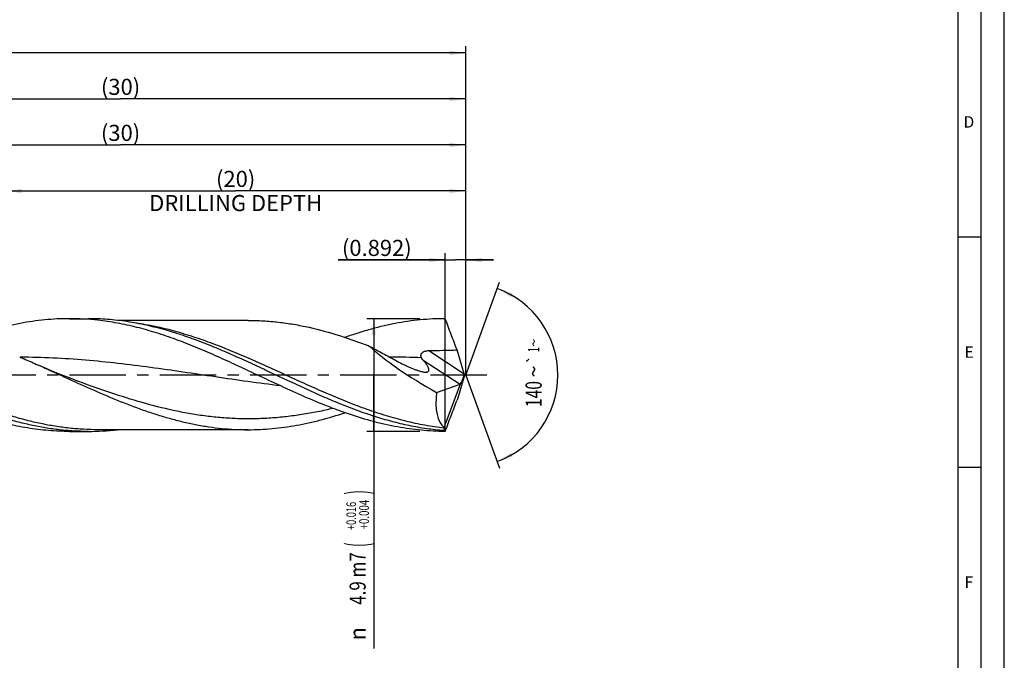
# Model space of a CAD drawing. Units: millimetres. Extents: x 0 to 594, y 0 to 420.
# Drawn here: x 380 to 594, y 118 to 257 of the extents above; entities that cross this region are included whole.
import ezdxf
from ezdxf.enums import TextEntityAlignment as Align

# ---------------------------------------------------------------- set-up
doc = ezdxf.new("R2010")
doc.units = ezdxf.units.MM
doc.header["$LTSCALE"] = 32.67
doc.linetypes.add('CENTER', pattern=[0.6, 0.375, -0.075, 0.075, -0.075])
doc.layers.get('0').update_dxf_attribs({"linetype": 'CONTINUOUS'})
for name, color, linetype in [('607767692-000-00-ED1_FORMAT', 7, 'CONTINUOUS'), ('607925064-000_AXIS', 7, 'CONTINUOUS'), ('607925064-000_CL', 7, 'CONTINUOUS'), ('607925064-000_DIM', 7, 'CONTINUOUS')]:
    doc.layers.add(name, color=color, linetype=linetype)
doc.styles.get("Standard").update_dxf_attribs({"font": 'TXT.SHX', "width": 0.7})
doc.styles.add('TEXTSTYLE_2', font='TXT.SHX', dxfattribs={"width": 0.6})
doc.styles.add('TEXTSTYLE_3', font='gdt', dxfattribs={"width": 0.7})
doc.dimstyles.new('DIMSTYLE_11', dxfattribs={"dimtxt": 3.5, "dimasz": 3.5, "dimexe": 1.5, "dimexo": 0, "dimgap": 0.875, "dimtad": 1, "dimdec": 3, "dimlfac": 0.2, "dimdsep": 46, "dimtxsty": 'STANDARD', "dimblk": '_FILLED', "dimblk1": '_FILLED', "dimblk2": '_FILLED', "dimcen": 0.09, "dimclrt": 2, "dimadec": 3, "dimazin": 2, "dimtp": 0.05, "dimtm": 0.05, "dimtfac": 1, "dimtdec": 3, "dimtofl": 0, "dimtmove": 0, "dimatfit": 3, "dimldrblk": '_FILLED', "dimfxl": 1, "dimtolj": 1, "dimarcsym": 0})
doc.dimstyles.new('DIMSTYLE_4', dxfattribs={"dimtxt": 3.5, "dimasz": 3.5, "dimexe": 1.5, "dimexo": 0, "dimgap": 0.875, "dimtad": 1, "dimdec": 3, "dimlfac": 0.2, "dimdsep": 46, "dimtxsty": 'STANDARD', "dimblk": '_FILLED', "dimblk1": '_FILLED', "dimblk2": '_FILLED', "dimcen": 0.09, "dimclrt": 2, "dimadec": 3, "dimazin": 2, "dimtol": 1, "dimtp": 0.016, "dimtm": -0.004, "dimtfac": 0.6, "dimtdec": 3, "dimtofl": 0, "dimtmove": 0, "dimatfit": 3, "dimldrblk": '_FILLED', "dimfxl": 1, "dimtolj": 1, "dimarcsym": 0})
doc.dimstyles.new('DIMSTYLE_5', dxfattribs={"dimtxt": 3.5, "dimasz": 3.5, "dimexe": 1.5, "dimexo": 0, "dimgap": 0.875, "dimtad": 1, "dimdec": 3, "dimlfac": 0.2, "dimdsep": 46, "dimtxsty": 'STANDARD', "dimblk": '_FILLED', "dimblk1": '_FILLED', "dimblk2": '_FILLED', "dimcen": 0.09, "dimclrt": 2, "dimadec": 3, "dimazin": 2, "dimtp": 1.5, "dimtm": 1.5, "dimtfac": 1, "dimtdec": 3, "dimtofl": 0, "dimtmove": 0, "dimatfit": 3, "dimldrblk": '_FILLED', "dimfxl": 1, "dimtolj": 1, "dimarcsym": 0})
doc.dimstyles.new('DIMSTYLE_6', dxfattribs={"dimtxt": 3.5, "dimasz": 3.5, "dimexe": 1.5, "dimexo": 0, "dimgap": 0.875, "dimtad": 1, "dimdec": 3, "dimlfac": 0.2, "dimdsep": 46, "dimtxsty": 'STANDARD', "dimblk": '_FILLED', "dimblk1": '_FILLED', "dimblk2": '_FILLED', "dimcen": 0.09, "dimclrt": 2, "dimadec": 3, "dimazin": 2, "dimtol": 1, "dimtp": 1.5, "dimtm": 1.5, "dimtfac": 1, "dimtdec": 3, "dimtofl": 0, "dimtmove": 0, "dimatfit": 3, "dimldrblk": '_FILLED', "dimfxl": 1, "dimtolj": 1, "dimarcsym": 0})
doc.dimstyles.new('DIMSTYLE_8', dxfattribs={"dimtxt": 3.5, "dimasz": 3.5, "dimexe": 1.5, "dimexo": 0, "dimgap": 3.5, "dimtad": 1, "dimdec": 3, "dimlfac": 0.2, "dimdsep": 46, "dimtxsty": 'STANDARD', "dimblk": '_FILLED', "dimblk1": '_FILLED', "dimblk2": '_FILLED', "dimcen": 0.09, "dimclrt": 2, "dimaunit": 1, "dimadec": 3, "dimazin": 2, "dimtol": 1, "dimtp": 1, "dimtm": 1, "dimtfac": 1, "dimtdec": 3, "dimtofl": 0, "dimtmove": 0, "dimatfit": 3, "dimldrblk": '_FILLED', "dimfxl": 1, "dimtolj": 1, "dimarcsym": 0})
doc.dimstyles.new('DIMSTYLE_9', dxfattribs={"dimtxt": 3.5, "dimasz": 3.5, "dimexe": 1.5, "dimexo": 0, "dimgap": 0.875, "dimtad": 1, "dimdec": 3, "dimlfac": 0.2, "dimdsep": 46, "dimtxsty": 'STANDARD', "dimblk": '_FILLED', "dimblk1": '_FILLED', "dimblk2": '_FILLED', "dimcen": 0.09, "dimclrt": 2, "dimadec": 3, "dimazin": 2, "dimtp": 0.1, "dimtm": 0.1, "dimtfac": 1, "dimtdec": 3, "dimtofl": 0, "dimtmove": 0, "dimatfit": 3, "dimldrblk": '_FILLED', "dimfxl": 1, "dimtolj": 1, "dimarcsym": 0})

# ---------------------------------------------------------------- blocks, each defined once
blk = doc.blocks.new('_FILLED')
at = {"color": 0, "linetype": 'BYBLOCK'}
blk.add_solid([(0, 0), (-1, 0.125), (-1, -0.125)], dxfattribs=at)
blk = doc.blocks.new('*D3')
at = {"layer": '607925064-000_DIM', "color": 3, "linetype": 'CONTINUOUS'}
for p, q in [((467, 192.25), (455.5, 192.25)), ((457, 192.25), (457, 180)), ((457, 167.75), (457, 180)), ((457, 180), (457, 120.58)), ((467, 167.75), (455.5, 167.75))]:
    blk.add_line(p, q, dxfattribs=at)
at = {"layer": '607925064-000_DIM', "color": 3, "linetype": 'CONTINUOUS', "xscale": 3.5, "yscale": 3.5, "zscale": 3.5}
for p, rotation in [((457, 192.25), 90), ((457, 167.75), 270)]:
    blk.add_blockref('_FILLED', p, dxfattribs=dict(at, rotation=rotation))
at = {"layer": '607925064-000_DIM', "color": 2, "linetype": 'CONTINUOUS'}
for s, height, width, p in [(')', 4.9, 0.428571, (455.95, 155)), ('(', 4.9, 0.428571, (455.95, 143.6)), ('4.9 m7', 3.5, 0.77381, (455.25, 141.5))]:
    blk.add_text(s, height=height, rotation=90, dxfattribs=dict(at, width=width)).set_placement(p, align=Align.RIGHT)
at = {"layer": '607925064-000_DIM', "color": 2, "linetype": 'CONTINUOUS', "style": 'TEXTSTYLE_2'}
for s, width, p in [('+0.016', 0.702381, (453.15, 152.45)), ('+0.004', 0.738095, (455.95, 152.9))]:
    blk.add_text(s, height=2.1, rotation=90, dxfattribs=dict(at, width=width)).set_placement(p, align=Align.RIGHT)
at = {"layer": '607925064-000_DIM', "color": 2, "linetype": 'CONTINUOUS', "style": 'TEXTSTYLE_3'}
blk.add_text('n', height=3.5, rotation=90, dxfattribs=at).set_placement((455.25, 125.25), align=Align.RIGHT)
blk = doc.blocks.new('*D4')
at = {"layer": '607925064-000_DIM', "color": 3, "linetype": 'CONTINUOUS'}
for p, q in [((327, 180), (327, 241.5)), ((327, 240), (402, 240)), ((477, 240), (402, 240)), ((477, 180), (477, 241.5))]:
    blk.add_line(p, q, dxfattribs=at)
at = {"layer": '607925064-000_DIM', "color": 3, "linetype": 'CONTINUOUS', "xscale": 3.5, "yscale": 3.5, "zscale": 3.5, "rotation": 180}
blk.add_blockref('_FILLED', (327, 240), dxfattribs=at)
at = {"layer": '607925064-000_DIM', "color": 3, "linetype": 'CONTINUOUS', "xscale": 3.5, "yscale": 3.5, "zscale": 3.5}
blk.add_blockref('_FILLED', (477, 240), dxfattribs=at)
at = {"layer": '607925064-000_DIM', "color": 2, "linetype": 'CONTINUOUS', "insert": (402, 244.375), "char_height": 3.5, "width": 12.375, "attachment_point": 2, "line_spacing_factor": 0.9}
blk.add_mtext('(30)', dxfattribs=at)
blk = doc.blocks.new('*D5')
at = {"layer": '607925064-000_DIM', "color": 3, "linetype": 'CONTINUOUS'}
for p, q in [((147, 180), (147, 251.5)), ((477, 180), (477, 251.5)), ((147, 250), (312, 250)), ((477, 250), (312, 250))]:
    blk.add_line(p, q, dxfattribs=at)
at = {"layer": '607925064-000_DIM', "color": 3, "linetype": 'CONTINUOUS', "xscale": 3.5, "yscale": 3.5, "zscale": 3.5, "rotation": 180}
blk.add_blockref('_FILLED', (147, 250), dxfattribs=at)
at = {"layer": '607925064-000_DIM', "color": 3, "linetype": 'CONTINUOUS', "xscale": 3.5, "yscale": 3.5, "zscale": 3.5}
blk.add_blockref('_FILLED', (477, 250), dxfattribs=at)
at = {"layer": '607925064-000_DIM', "color": 2, "linetype": 'CONTINUOUS'}
for s, height, width, p in [('66', 3.5, 0.785714, (308.3, 250.88)), ('1.5', 2.45, 0.619048, (316.18, 251.4)), ('MIN. TOOL LENGTH ', 3.5, 0.756303, (307, 244.75)), ('56.0', 3.5, 0.714286, (334.5, 244.75))]:
    blk.add_text(s, height=height, dxfattribs=dict(at, width=width)).set_placement(p, align=Align.CENTER)
at = {"layer": '607925064-000_DIM', "color": 2, "linetype": 'CONTINUOUS', "style": 'TEXTSTYLE_3'}
blk.add_text('`', height=2.45, dxfattribs=at).set_placement((312.48, 251.4), align=Align.CENTER)
blk = doc.blocks.new('*D8')
at = {"layer": '607925064-000_DIM', "color": 3, "linetype": 'CONTINUOUS'}
for p, q in [((377, 180), (377, 221.5)), ((477, 180), (477, 221.5)), ((377, 220), (427, 220)), ((477, 220), (427, 220))]:
    blk.add_line(p, q, dxfattribs=at)
at = {"layer": '607925064-000_DIM', "color": 3, "linetype": 'CONTINUOUS', "xscale": 3.5, "yscale": 3.5, "zscale": 3.5, "rotation": 180}
blk.add_blockref('_FILLED', (377, 220), dxfattribs=at)
at = {"layer": '607925064-000_DIM', "color": 3, "linetype": 'CONTINUOUS', "xscale": 3.5, "yscale": 3.5, "zscale": 3.5}
blk.add_blockref('_FILLED', (477, 220), dxfattribs=at)
at = {"layer": '607925064-000_DIM', "color": 2, "linetype": 'CONTINUOUS', "insert": (427, 224.375), "char_height": 3.5, "width": 56, "attachment_point": 2, "line_spacing_factor": 0.9}
blk.add_mtext('(20)\\PDRILLING DEPTH', dxfattribs=at)
blk = doc.blocks.new('*D9')
at = {"layer": '607925064-000_DIM', "color": 3, "linetype": 'CONTINUOUS'}
for q in [(484.35, 200.2), (484.35, 159.8)]:
    blk.add_line((477, 180), q, dxfattribs=at)
for start, end in [(0, 70), (-70, 0)]:
    blk.add_arc((477, 180), 20, start, end, dxfattribs=at)
for points in [[(487.2, 197.71), (483.84, 198.79), (486.83, 196.92)], [(486.83, 163.08), (483.84, 161.21), (487.2, 162.29)]]:
    blk.add_solid(points, dxfattribs=at)
at = {"layer": '607925064-000_DIM', "color": 2, "linetype": 'CONTINUOUS', "style": 'TEXTSTYLE_3'}
for s, height, p in [('~', 2.45, (492.98, 187.02)), ('`', 2.45, (492.98, 183.38)), ('~', 3.5, (493.5, 180.78))]:
    blk.add_text(s, height=height, rotation=89.9198, dxfattribs=at).set_placement(p, align=Align.CENTER)
at = {"layer": '607925064-000_DIM', "color": 2, "linetype": 'CONTINUOUS'}
for s, height, width, p in [('1', 2.45, 0.571429, (492.98, 185.51)), ('140', 3.5, 0.714286, (493.49, 175.86))]:
    blk.add_text(s, height=height, rotation=89.9198, dxfattribs=dict(at, width=width)).set_placement(p, align=Align.CENTER)
blk = doc.blocks.new('*D11')
at = {"layer": '607925064-000_DIM', "color": 3, "linetype": 'CONTINUOUS'}
for p, q in [((472.54, 167.75), (472.54, 206.5)), ((477, 180), (477, 206.5)), ((472.54, 205), (449.25, 205)), ((449.25, 205), (474.77, 205)), ((483, 205), (474.77, 205)), ((477, 205), (483, 205))]:
    blk.add_line(p, q, dxfattribs=at)
at = {"layer": '607925064-000_DIM', "color": 3, "linetype": 'CONTINUOUS', "xscale": 3.5, "yscale": 3.5, "zscale": 3.5}
blk.add_blockref('_FILLED', (472.54, 205), dxfattribs=at)
at = {"layer": '607925064-000_DIM', "color": 3, "linetype": 'CONTINUOUS', "xscale": 3.5, "yscale": 3.5, "zscale": 3.5, "rotation": 180}
blk.add_blockref('_FILLED', (477, 205), dxfattribs=at)
at = {"layer": '607925064-000_DIM', "color": 2, "linetype": 'CONTINUOUS', "insert": (465.25, 209.38), "char_height": 3.5, "width": 24, "attachment_point": 3, "line_spacing_factor": 0.9}
blk.add_mtext('(0.892)', dxfattribs=at)
blk = doc.blocks.new('*D12')
at = {"layer": '607925064-000_DIM', "color": 3, "linetype": 'CONTINUOUS'}
for p, q in [((327, 180), (327, 231.5)), ((477, 180), (477, 231.5)), ((327, 230), (402, 230)), ((477, 230), (402, 230))]:
    blk.add_line(p, q, dxfattribs=at)
at = {"layer": '607925064-000_DIM', "color": 3, "linetype": 'CONTINUOUS', "xscale": 3.5, "yscale": 3.5, "zscale": 3.5, "rotation": 180}
blk.add_blockref('_FILLED', (327, 230), dxfattribs=at)
at = {"layer": '607925064-000_DIM', "color": 3, "linetype": 'CONTINUOUS', "xscale": 3.5, "yscale": 3.5, "zscale": 3.5}
blk.add_blockref('_FILLED', (477, 230), dxfattribs=at)
at = {"layer": '607925064-000_DIM', "color": 2, "linetype": 'CONTINUOUS', "insert": (402, 234.375), "char_height": 3.5, "width": 12.375, "attachment_point": 2, "line_spacing_factor": 0.9}
blk.add_mtext('(30)', dxfattribs=at)

msp = doc.modelspace()

# ---------------------------------------------------------------- linework, layer by layer
at = {"layer": '607767692-000-00-ED1_FORMAT', "color": 3, "linetype": 'CONTINUOUS'}
for p, q in [((594, 0), (594, 420)), ((589, 5), (589, 415)), ((584, 210), (589, 210)), ((584, 160), (589, 160))]:
    msp.add_line(p, q, dxfattribs=at)
at = {"layer": '607767692-000-00-ED1_FORMAT', "color": 7, "linetype": 'CONTINUOUS'}
msp.add_line((584, 10), (584, 410), dxfattribs=at)
at = {"layer": '607925064-000_AXIS', "color": 1, "linetype": 'CENTER'}
msp.add_line((481.5761, 180), (144, 180), dxfattribs=at)
at = {"layer": '607925064-000_CL', "color": 7, "linetype": 'CONTINUOUS'}
for p, q in [((390.9164, 192.25), (394.9475, 192.25)), ((397.0743, 191.9076), (397.0686, 191.9082)), ((397.0743, 191.9035), (397.0686, 191.9042)), ((429.6999, 191.88), (401.3254, 191.88)), ((476.6832, 180.2926), (475.1076, 185.4599)), ((476.6832, 179.7074), (475.1076, 174.5401)), ((476.7266, 180.1517), (476.7266, 179.8483)), ((393.9526, 178.2077), (393.9514, 178.2081)), ((470.6417, 176.238), (475.7522, 178.0133)), ((472.2829, 168.6097), (475.8694, 178.0691)), ((390.9164, 167.75), (394.9475, 167.75)), ((429.6999, 168.12), (397.0658, 168.12))]:
    msp.add_line(p, q, dxfattribs=at)
at = {"layer": '607925064-000_CL', "color": 9, "linetype": 'CONTINUOUS'}
for p, q in [((468.9481, 185.3158), (476.6832, 180.2926)), ((467.7602, 183.2034), (475.7522, 178.0133))]:
    msp.add_line(p, q, dxfattribs=at)
at = {"layer": '607925064-000_CL', "color": 7, "linetype": 'CONTINUOUS'}
msp.add_lwpolyline([(393.9526, 178.2077), (392.7013, 178.6644), (391.3917, 179.1561), (390.1119, 179.6506), (388.8622, 180.1474), (387.6425, 180.6461), (386.4524, 181.1462), (385.292, 181.6474), (384.1491, 182.1545)], dxfattribs=at)
for centre, radius, start, end in [((390.895, 136.3291), 55.921, 83.661702, 89.97813), ((394.9274, 223.6681), 55.9181, 270.020633, 276.570099)]:
    msp.add_arc(centre, radius, start, end, dxfattribs=at)
at = {"layer": '607925064-000_CL', "color": 9, "linetype": 'CONTINUOUS'}
msp.add_arc((460.661, 7.6142), 176.2652, 87.811023, 90.051731, dxfattribs=at)
at = {"layer": '607925064-000_CL', "color": 7, "linetype": 'CONTINUOUS'}
for centre, major_axis, ratio, start_param, end_param in [((473.8282, 180), (20.4688, -11.0951), 0.2074679, -2.48806021, -1.61413346), ((476.2984, 179.8024), (0.6428, 1.9178), 0.14987661, -2.64646849, -1.33766809), ((477.3989, 179.0877), (-1.0687, 3.0136), 0.09417757, 1.12636175, 1.17677626), ((477.3989, 180.9123), (1.0687, 3.0136), 0.09417757, -4.31836891, -4.2679544), ((475.9349, 180.0385), (0.4004, 2.044), 0.42207981, -2.90033929, -2.77602434), ((476.9613, 180), (3.9995, 11.7546), 0.43046239, -4.24474932, -3.28427049), ((476.7266, 180), (4.2821, 12.234), 0.14609714, -3.25616388, -3.09050087), ((476.7266, 180), (4.1528, 11.8645), 0.14609714, -3.37860869, -3.3358034)]:
    msp.add_ellipse(centre, major_axis=major_axis, ratio=ratio, start_param=start_param, end_param=end_param, dxfattribs=at)
for points, knots in [([(390.9164, 192.25), (390.0203, 192.25), (388.2259, 192.2061), (385.5357, 192.0098), (382.8458, 191.6844), (379.245, 191.0821), (374.7384, 190.0224), (371.1911, 188.9058), (369.4183, 188.2905)], [0, 0, 0, 0, 0.12239985, 0.24508713, 0.36833647, 0.49239184, 0.74365619, 1, 1, 1, 1]), ([(411.8928, 189.7357), (410.4919, 190.1366), (407.6868, 190.8549), (403.4429, 191.6526), (399.1962, 192.1405), (396.3606, 192.25), (394.9475, 192.25)], [0, 0, 0, 0, 0.25438007, 0.50516692, 0.7532917, 1, 1, 1, 1]), ([(430.9481, 180.368), (429.5385, 181.0324), (426.7258, 182.3547), (422.5006, 184.2789), (418.967, 185.7937), (416.1361, 186.9259), (413.3252, 187.9892), (409.8117, 189.1915), (405.5753, 190.3973), (401.3354, 191.3284), (398.4923, 191.7506), (397.0743, 191.9076)], [0, 0, 0, 0, 0.13001698, 0.25930936, 0.38733454, 0.45073649, 0.51367612, 0.63806379, 0.76044276, 0.88096884, 1, 1, 1, 1]), ([(429.6999, 191.88), (430.8036, 191.88), (433.0152, 191.8155), (436.3299, 191.5264), (439.6439, 191.0504), (444.0847, 190.1719), (448.5021, 188.9562), (452.8869, 187.4751), (455.0804, 186.6542), (456.1776, 186.2269)], [0, 0, 0, 0, 0.1215833, 0.24357218, 0.36634134, 0.49020995, 0.74205377, 0.87028493, 1, 1, 1, 1]), ([(472.5414, 192.2499), (471.6331, 192.2499), (469.8141, 192.2051), (467.0872, 192.003), (464.3605, 191.6693), (461.6345, 191.2068), (458.9089, 190.6217), (456.184, 189.9196), (453.4598, 189.109), (451.6535, 188.505), (450.7503, 188.1882)], [0, 0, 0, 0, 0.12233007, 0.24495571, 0.36815672, 0.49218573, 0.61725122, 0.74351639, 0.87108346, 1, 1, 1, 1]), ([(475.1076, 185.4599), (474.6734, 186.5812), (473.8056, 188.8399), (472.9586, 191.1065), (472.5414, 192.25)], [0, 0, 0, 0, 0.49695351, 1, 1, 1, 1]), ([(472.2682, 167.9177), (471.0065, 168.0158), (468.4773, 168.2986), (464.6982, 168.9684), (460.9213, 169.8706), (457.1469, 170.9856), (453.3747, 172.2897), (449.6046, 173.7552), (445.8361, 175.3512), (440.8006, 177.6143), (435.7913, 179.9898), (430.7695, 182.3467), (427.0025, 184.0655), (423.2345, 185.6994), (419.4649, 187.2142), (415.6936, 188.5781), (413.1597, 189.3732), (411.8928, 189.7357)], [0, 0, 0, 0, 0.05887506, 0.11829136, 0.17843523, 0.23942595, 0.30130888, 0.36405421, 0.42756245, 0.49167477, 0.62086418, 0.68546183, 0.74973915, 0.81347951, 0.87650642, 0.93869828, 1, 1, 1, 1]), ([(456.1776, 186.2269), (456.6414, 185.9701), (457.5697, 185.4598), (458.9651, 184.7023), (460.3614, 183.9503), (461.2922, 183.4497), (461.7569, 183.1983)], [0, 0, 0, 0, 0.25053744, 0.50058038, 0.75029717, 1, 1, 1, 1]), ([(394.9475, 167.75), (393.9134, 167.75), (391.8415, 167.8085), (388.7361, 168.0701), (385.6312, 168.5018), (382.5273, 169.0973), (379.4244, 169.848), (375.2646, 171.0482), (370.0717, 172.8814), (363.8901, 175.4653), (357.7167, 178.3007), (351.5464, 181.23), (347.4095, 183.1477), (345.3309, 184.072)], [0, 0, 0, 0, 0.05887747, 0.11793851, 0.17735471, 0.23727466, 0.29781508, 0.35905455, 0.48371877, 0.61109519, 0.74040561, 0.87048026, 1, 1, 1, 1]), ([(467.3936, 183.7509), (467.371, 183.7966), (467.33, 183.89), (467.2849, 184.0362), (467.2602, 184.1879), (467.2608, 184.3437), (467.2919, 184.5003), (467.3565, 184.652), (467.454, 184.7922), (467.5792, 184.9156), (467.7254, 185.0201), (467.9395, 185.1342), (468.2285, 185.2328), (468.5866, 185.2974), (468.8279, 185.3133), (468.9481, 185.3158)], [0, 0, 0, 0, 0.05604994, 0.11187651, 0.16779112, 0.22432751, 0.28218528, 0.34205546, 0.40427428, 0.46860609, 0.5344162, 0.60103257, 0.73472791, 0.86788536, 1, 1, 1, 1]), ([(468.9481, 185.3158), (469.9749, 185.3377), (471.515, 185.3672), (473.5683, 185.413), (474.5946, 185.4422), (475.1076, 185.4599)], [0, 0, 0, 0, 0.50007102, 0.75007602, 1, 1, 1, 1]), ([(380.0832, 183.949), (380.4224, 183.8027), (381.7813, 183.2127), (383.1349, 182.6106), (384.1491, 182.1545)], [0, 0, 0, 0, 0.24933271, 1, 1, 1, 1]), ([(384.1491, 182.1545), (386.0509, 181.2994), (389.839, 179.5615), (395.5102, 176.9805), (401.1852, 174.5413), (405.9431, 172.7137), (409.7566, 171.4341), (412.6037, 170.5816), (415.4515, 169.8417), (418.3001, 169.2237), (421.1493, 168.7349), (423.9992, 168.3816), (426.8494, 168.1677), (428.7506, 168.12), (429.6999, 168.12)], [0, 0, 0, 0, 0.13013652, 0.2600937, 0.38884808, 0.51558085, 0.57803342, 0.63984138, 0.70101957, 0.76161267, 0.82169563, 0.88136956, 0.94075822, 1, 1, 1, 1]), ([(461.7569, 183.1983), (462.2199, 182.9479), (462.9164, 182.5833), (463.8524, 182.1242), (464.5487, 181.7997), (465.2401, 181.4971), (465.9229, 181.2218), (466.4864, 181.0188), (466.9283, 180.8792), (467.1456, 180.8182), (467.253, 180.7904)], [0, 0, 0, 0, 0.2626302, 0.39220247, 0.52014418, 0.6459226, 0.76875337, 0.88742698, 0.94464163, 1, 1, 1, 1]), ([(467.253, 180.7904), (467.3649, 180.7614), (467.5832, 180.7098), (467.9022, 180.6538), (468.1553, 180.6299), (468.3434, 180.6294), (468.471, 180.6389), (468.5878, 180.6587), (468.6925, 180.6899), (468.7835, 180.7331), (468.8593, 180.789), (468.9184, 180.8574), (468.9598, 180.9374), (468.9834, 181.0274), (468.9902, 181.1258), (468.9815, 181.2315), (468.9589, 181.3434), (468.9235, 181.4607), (468.8593, 181.6276), (468.7529, 181.8434), (468.5964, 182.1061), (468.4143, 182.3758), (468.2117, 182.65), (467.9924, 182.9272), (467.839, 183.1111), (467.7602, 183.2034)], [0, 0, 0, 0, 0.07758323, 0.15043017, 0.21722581, 0.24790795, 0.27653921, 0.30300653, 0.32729908, 0.34958534, 0.37027681, 0.39004899, 0.40974937, 0.43020376, 0.45204239, 0.47564093, 0.50114692, 0.5285577, 0.55777136, 0.62103486, 0.68976483, 0.76283444, 0.83932002, 0.9185488, 1, 1, 1, 1]), ([(467.7602, 183.2034), (467.6532, 183.3287), (467.5228, 183.5078), (467.4181, 183.7014), (467.3936, 183.7509)], [0, 0, 0, 0, 0.74916065, 1, 1, 1, 1]), ([(472.5414, 167.7501), (471.6746, 167.7501), (469.9389, 167.7909), (467.3366, 167.9749), (464.7346, 168.2792), (462.133, 168.7011), (459.5319, 169.2358), (456.0478, 170.0966), (452.5807, 171.1578), (449.1329, 172.3818), (445.6536, 173.7185), (441.3138, 175.5533), (436.1315, 177.9204), (432.68, 179.5519), (430.9481, 180.368)], [0, 0, 0, 0, 0.05929414, 0.11871889, 0.17839851, 0.23844633, 0.2989577, 0.36000912, 0.48389981, 0.54678665, 0.61027298, 0.73884274, 0.86902602, 1, 1, 1, 1]), ([(390.9164, 167.75), (389.3886, 167.75), (387.0922, 167.846), (384.042, 168.161), (381.7508, 168.4896), (379.4599, 168.9072), (376.3936, 169.582), (373.339, 170.42), (370.2998, 171.3973), (367.2348, 172.4719), (363.4082, 173.9668), (358.8384, 175.9381), (355.8037, 177.3304), (354.2825, 178.0383)], [0, 0, 0, 0, 0.11943307, 0.1794142, 0.23968733, 0.30033275, 0.36141999, 0.48509825, 0.54776174, 0.61097699, 0.73898586, 0.86883101, 1, 1, 1, 1]), ([(472.5414, 167.75), (472.9586, 168.8935), (473.8056, 171.1601), (474.6734, 173.4188), (475.1076, 174.5401)], [0, 0, 0, 0, 0.50304596, 1, 1, 1, 1]), ([(429.6999, 168.12), (430.5772, 168.12), (432.334, 168.1607), (434.9679, 168.3435), (437.6016, 168.6457), (440.2348, 169.0646), (442.8677, 169.5955), (446.3934, 170.4496), (449.0131, 171.2349), (450.7503, 171.8104)], [0, 0, 0, 0, 0.12262788, 0.24551602, 0.36891173, 0.49303971, 0.61809037, 0.74421434, 1, 1, 1, 1]), ([(472.3174, 168.4756), (472.3211, 168.4636), (472.3266, 168.4353), (472.3297, 168.3874), (472.3288, 168.3294), (472.3216, 168.2336), (472.3022, 168.095), (472.2807, 167.9797), (472.2682, 167.9177)], [0, 0, 0, 0, 0.06732535, 0.15234377, 0.2554398, 0.37595563, 0.66325979, 1, 1, 1, 1])]:
    msp.add_open_spline(points, degree=3, knots=knots, dxfattribs=at)
at = {"layer": '607925064-000_CL', "color": 9, "linetype": 'CONTINUOUS'}
for points, knots in [([(472.3174, 168.4756), (470.9159, 168.6313), (468.1066, 169.0448), (463.9155, 169.9463), (459.7277, 171.1078), (455.5433, 172.4986), (451.3618, 174.0824), (447.1826, 175.818), (443.005, 177.661), (437.4375, 180.1975), (431.8845, 182.75), (426.2963, 185.1443), (422.1159, 186.8025), (417.9329, 188.2859), (413.7467, 189.5559), (409.5572, 190.579), (406.7463, 191.0813), (405.3435, 191.2822)], [0, 0, 0, 0, 0.05955042, 0.11980462, 0.18092702, 0.24298641, 0.30595496, 0.36971413, 0.43406976, 0.49877223, 0.62808632, 0.69214477, 0.75549267, 0.81797486, 0.87952079, 0.94015523, 1, 1, 1, 1]), ([(397.0658, 168.12), (396.0318, 168.12), (393.9602, 168.1767), (390.855, 168.4303), (387.7503, 168.849), (384.6466, 169.4264), (381.5438, 170.1544), (377.3853, 171.3179), (372.1935, 173.0951), (366.0108, 175.6013), (359.8359, 178.3516), (353.6641, 181.1932), (349.5273, 183.0529), (347.4493, 183.949)], [0, 0, 0, 0, 0.05907349, 0.11832024, 0.17790224, 0.23796001, 0.29860409, 0.35990914, 0.48458708, 0.61183413, 0.74091492, 0.87072064, 1, 1, 1, 1]), ([(436.7299, 177.6558), (434.374, 177.9361), (429.6644, 178.5545), (422.6112, 179.5867), (415.5585, 180.649), (408.5049, 181.6639), (401.4491, 182.5571), (394.3902, 183.2633), (387.3286, 183.7302), (382.6175, 183.859), (380.2639, 183.8752)], [0, 0, 0, 0, 0.12518674, 0.25062386, 0.37613748, 0.50153196, 0.62664552, 0.75139667, 0.87580782, 1, 1, 1, 1]), ([(448.1812, 172.7527), (447.0561, 172.4852), (444.8049, 171.9909), (441.4139, 171.3823), (438.022, 170.9203), (434.6294, 170.6127), (431.2364, 170.465), (427.8432, 170.4796), (424.4502, 170.6563), (421.0578, 170.9923), (417.666, 171.4813), (413.1274, 172.3296), (407.4552, 173.7296), (400.6895, 175.823), (396.2029, 177.3977), (393.9526, 178.2077)], [0, 0, 0, 0, 0.06259425, 0.12471123, 0.18641881, 0.24781482, 0.30901951, 0.37016728, 0.43139674, 0.49284059, 0.55461535, 0.61681398, 0.74268104, 0.87055607, 1, 1, 1, 1])]:
    msp.add_open_spline(points, degree=3, knots=knots, dxfattribs=at)

# ---------------------------------------------------------------- texts
at = {"layer": '607767692-000-00-ED1_FORMAT', "color": 2, "linetype": 'CONTINUOUS', "char_height": 2.5, "attachment_point": 1, "line_spacing_factor": 0.9}
for s, insert, width in [('D', (585.131, 236.25), 4.107143), ('E', (585.369, 186.25), 3.392857), ('F', (585.369, 136.25), 3.392857)]:
    msp.add_mtext(s, dxfattribs=dict(at, insert=insert, width=width))

# ---------------------------------------------------------------- dimensions: what is measured, and where the dimension line sits
at = {"layer": '607925064-000_DIM', "color": 3, "linetype": 'CONTINUOUS'}
for base, p1, text, dimstyle, picture, middle in [((477, 250), (147, 180), '<>\\PMIN. TOOL LENGTH 56.0[.1]', 'DIMSTYLE_6', '*D5', (312, 250)), ((477, 240), (327, 180), '(<>)', 'DIMSTYLE_5', '*D4', (402, 240)), ((477, 230), (327, 180), '(<>)', 'DIMSTYLE_9', '*D12', (402, 230)), ((477, 220), (377, 180), '(<>)\\PDRILLING DEPTH', 'DIMSTYLE_9', '*D8', (427, 220))]:
    dim = msp.add_linear_dim(base=base, p1=p1, p2=(477, 180), text=text, dimstyle=dimstyle, dxfattribs=at)
    dim.commit()
    dim.dimension.update_dxf_attribs({"geometry": picture, "text_midpoint": middle, "dimtype": 160})
dim = msp.add_linear_dim(base=(472.5414, 205), p1=(477, 180), p2=(472.5414, 167.75), angle=180, text='(<>)', dimstyle='DIMSTYLE_11', dxfattribs=at)
dim.commit()
dim.dimension.update_dxf_attribs({"geometry": '*D11', "text_midpoint": (457.2496, 205), "dimtype": 160})
dim = msp.add_angular_dim_2l(base=(497.00002, 180), line1=((476.931596, 180.187939), (477, 180)), line2=((476.931596, 179.812061), (477, 180)), dimstyle='DIMSTYLE_8', dxfattribs=at)
dim.commit()
dim.dimension.update_dxf_attribs({"geometry": '*D9', "text_midpoint": (496.999999, 179.971494), "dimtype": 162})
dim = msp.add_linear_dim(base=(457, 167.75), p1=(467, 192.25), p2=(467, 167.75), angle=270, text='%%c<>', dimstyle='DIMSTYLE_4', override={"dimpost": '<>m7'}, dxfattribs=at)
dim.commit()
dim.dimension.update_dxf_attribs({"geometry": '*D3', "text_midpoint": (457, 137.7917), "dimtype": 160})

doc.saveas('drawing.dxf')
